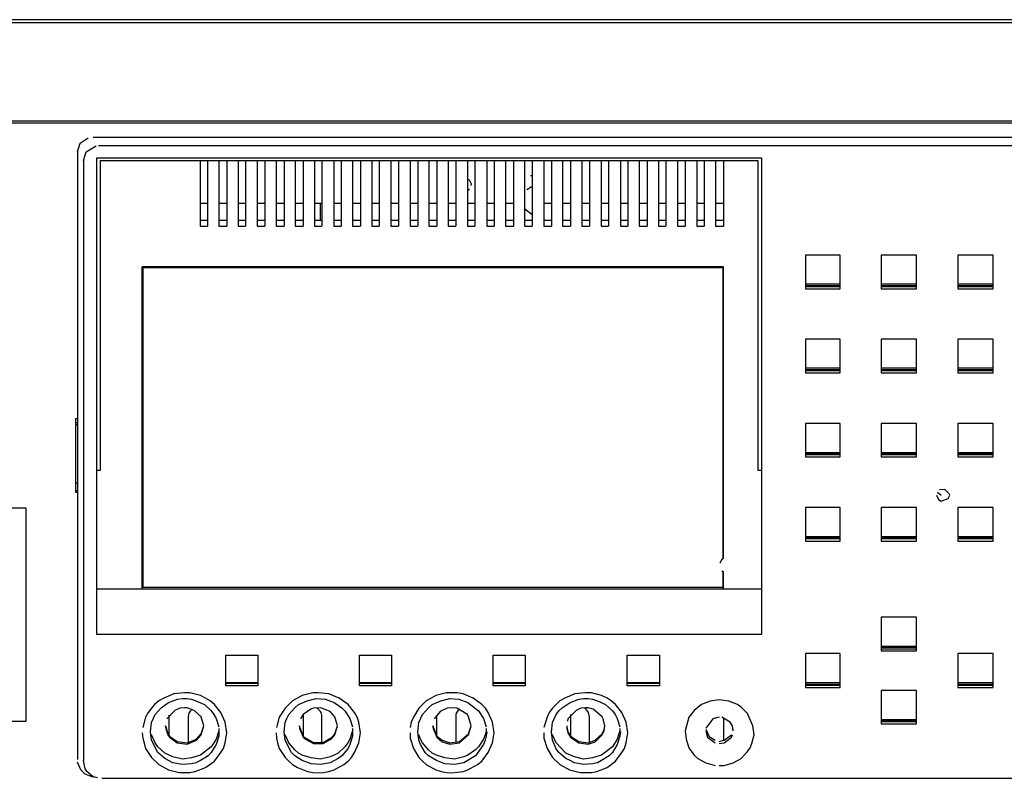
# Model space of a CAD drawing. Extents: x -534 to 745, y -633 to 387.
# Drawn here: x -300 to -43, y -90 to 109 of the extents above; entities that cross this region are included whole.
import ezdxf

# ---------------------------------------------------------------- set-up
doc = ezdxf.new("R2010")
doc.units = 0
doc.header["$MEASUREMENT"] = 0
doc.layers.add('レイヤー_1', color=160, linetype='Continuous')

msp = doc.modelspace()

# ---------------------------------------------------------------- linework, layer by layer
at = {"layer": 'レイヤー_1', "color": 7}
for p, q in [((138.34, 108.76), (-505.57, 108.76)), ((-505.57, 108.06), (138.34, 108.06)), ((-505.57, 82.32), (138.34, 82.32)), ((-505.57, 81.76), (138.34, 81.76)), ((24.78, 77.98), (-280.96, 77.98)), ((23.24, 75.74), (-279.56, 75.74)), ((-285.01, 74.2), (-285.01, -84.75)), ((-279.98, -52.01), (-279.98, 72.66)), ((-279.98, 72.66), (-106.13, 72.66)), ((-106.13, 72.66), (-106.13, -52.01)), ((-283.47, 71.97), (-283.47, -85.03)), ((-279, -9.05), (-279, 71.97)), ((-279, 71.97), (-107.11, 71.97)), ((-252.98, 71.97), (-252.98, 54.76)), ((-251.03, 71.97), (-251.03, 54.76)), ((-248.09, 71.97), (-248.09, 54.76)), ((-245.99, 71.97), (-245.99, 54.76)), ((-243.06, 71.97), (-243.06, 54.76)), ((-241.1, 71.97), (-241.1, 54.76)), ((-238.02, 71.97), (-238.02, 54.76)), ((-236.06, 71.97), (-236.06, 54.76)), ((-233.12, 71.97), (-233.12, 54.76)), ((-231.03, 71.97), (-231.03, 54.76)), ((-228.09, 71.97), (-228.09, 54.76)), ((-225.99, 71.97), (-225.99, 54.76)), ((-223.05, 71.97), (-223.05, 54.76)), ((-221.1, 71.97), (-221.1, 54.76)), ((-218.02, 71.97), (-218.02, 54.76)), ((-216.06, 71.97), (-216.06, 54.76)), ((-213.12, 71.97), (-213.12, 54.76)), ((-211.03, 71.97), (-211.03, 54.76)), ((-208.09, 71.97), (-208.09, 54.76)), ((-206.13, 71.97), (-206.13, 54.76)), ((-203.05, 71.97), (-203.05, 54.76)), ((-201.1, 71.97), (-201.1, 54.76)), ((-198.02, 71.97), (-198.02, 54.76)), ((-196.06, 71.97), (-196.06, 54.76)), ((-193.13, 71.97), (-193.13, 54.76)), ((-191.03, 71.97), (-191.03, 54.76)), ((-188.09, 71.97), (-188.09, 54.76)), ((-186.13, 71.97), (-186.13, 54.76)), ((-183.05, 71.97), (-183.05, 54.76)), ((-181.1, 71.97), (-181.1, 54.76)), ((-178.02, 71.97), (-178.02, 54.76)), ((-176.06, 71.97), (-176.06, 54.76)), ((-173.13, 71.97), (-173.13, 54.76)), ((-171.03, 71.97), (-171.03, 54.76)), ((-168.09, 71.97), (-168.09, 54.76)), ((-166.13, 71.97), (-166.13, 54.76)), ((-163.06, 71.97), (-163.06, 54.76)), ((-161.1, 71.97), (-161.1, 54.76)), ((-158.16, 71.97), (-158.16, 54.76)), ((-156.06, 71.97), (-156.06, 54.76)), ((-153.12, 71.97), (-153.12, 54.76)), ((-151.17, 71.97), (-151.17, 54.76)), ((-148.09, 71.97), (-148.09, 54.76)), ((-146.13, 71.97), (-146.13, 54.76)), ((-143.06, 71.97), (-143.06, 54.76)), ((-141.1, 71.97), (-141.1, 54.76)), ((-138.16, 71.97), (-138.16, 54.76)), ((-136.06, 71.97), (-136.06, 54.76)), ((-133.12, 71.97), (-133.12, 54.76)), ((-131.17, 71.97), (-131.17, 54.76)), ((-128.09, 71.97), (-128.09, 54.76)), ((-126.13, 71.97), (-126.13, 54.76)), ((-123.05, 71.97), (-123.05, 54.76)), ((-121.1, 71.97), (-121.1, 54.76)), ((-118.16, 71.97), (-118.16, 54.76)), ((-116.06, 71.97), (-116.06, 54.76)), ((-107.11, 71.97), (-107.11, -9.05)), ((-166.13, 67.91), (-166.55, 67.91)), ((-183.05, 64.41), (-182.78, 64.55)), ((-182.08, 65.39), (-182.08, 65.67)), ((-252.98, 60.77), (-251.03, 60.77)), ((-248.09, 60.77), (-245.99, 60.77)), ((-243.06, 60.77), (-241.1, 60.77)), ((-238.02, 60.77), (-236.06, 60.77)), ((-233.12, 60.77), (-231.03, 60.77)), ((-228.09, 60.77), (-225.99, 60.77)), ((-223.05, 60.77), (-221.1, 60.77)), ((-221.52, 56.29), (-221.52, 60.77)), ((-218.02, 60.77), (-216.06, 60.77)), ((-213.12, 60.77), (-211.03, 60.77)), ((-208.09, 60.77), (-206.13, 60.77)), ((-203.05, 60.77), (-201.1, 60.77)), ((-198.02, 60.77), (-196.06, 60.77)), ((-193.13, 60.77), (-191.03, 60.77)), ((-188.09, 60.77), (-186.13, 60.77)), ((-183.05, 60.77), (-181.1, 60.77)), ((-178.02, 60.77), (-176.06, 60.77)), ((-173.13, 60.77), (-171.03, 60.77)), ((-168.09, 59.37), (-166.13, 57.83)), ((-163.06, 60.77), (-161.1, 60.77)), ((-158.16, 60.77), (-156.06, 60.77)), ((-153.12, 60.77), (-151.17, 60.77)), ((-148.09, 60.77), (-146.13, 60.77)), ((-143.06, 60.77), (-141.1, 60.77)), ((-138.16, 60.77), (-136.06, 60.77)), ((-133.12, 60.77), (-131.17, 60.77)), ((-128.09, 60.77), (-126.13, 60.77)), ((-123.05, 60.77), (-121.1, 60.77)), ((-118.16, 60.77), (-116.06, 60.77)), ((-252.98, 56.29), (-251.03, 56.29)), ((-252.98, 54.76), (-251.03, 54.76)), ((-248.09, 56.29), (-245.99, 56.29)), ((-248.09, 54.76), (-245.99, 54.76)), ((-243.06, 56.29), (-241.1, 56.29)), ((-243.06, 54.76), (-241.1, 54.76)), ((-238.02, 56.29), (-236.06, 56.29)), ((-238.02, 54.76), (-236.06, 54.76)), ((-233.12, 56.29), (-231.03, 56.29)), ((-233.12, 54.76), (-231.03, 54.76)), ((-228.09, 56.29), (-225.99, 56.29)), ((-228.09, 54.76), (-225.99, 54.76)), ((-223.05, 56.29), (-221.1, 56.29)), ((-223.05, 54.76), (-221.1, 54.76)), ((-218.02, 56.29), (-216.06, 56.29)), ((-218.02, 54.76), (-216.06, 54.76)), ((-213.12, 56.29), (-211.03, 56.29)), ((-213.12, 54.76), (-211.03, 54.76)), ((-208.09, 56.29), (-206.13, 56.29)), ((-208.09, 54.76), (-206.13, 54.76)), ((-203.05, 56.29), (-201.1, 56.29)), ((-203.05, 54.76), (-201.1, 54.76)), ((-198.02, 56.29), (-196.06, 56.29)), ((-198.02, 54.76), (-196.06, 54.76)), ((-193.13, 56.29), (-191.03, 56.29)), ((-193.13, 54.76), (-191.03, 54.76)), ((-188.09, 56.29), (-186.13, 56.29)), ((-188.09, 54.76), (-186.13, 54.76)), ((-183.05, 56.29), (-181.1, 56.29)), ((-183.05, 54.76), (-181.1, 54.76)), ((-178.02, 56.29), (-176.06, 56.29)), ((-178.02, 54.76), (-176.06, 54.76)), ((-173.13, 56.29), (-171.03, 56.29)), ((-173.13, 54.76), (-171.03, 54.76)), ((-168.09, 56.29), (-166.13, 56.29)), ((-168.09, 54.76), (-166.13, 54.76)), ((-163.06, 56.29), (-161.1, 56.29)), ((-163.06, 54.76), (-161.1, 54.76)), ((-158.16, 56.29), (-156.06, 56.29)), ((-158.16, 54.76), (-156.06, 54.76)), ((-153.12, 56.29), (-151.17, 56.29)), ((-153.12, 54.76), (-151.17, 54.76)), ((-148.09, 56.29), (-146.13, 56.29)), ((-148.09, 54.76), (-146.13, 54.76)), ((-143.06, 56.29), (-141.1, 56.29)), ((-143.06, 54.76), (-141.1, 54.76)), ((-138.16, 56.29), (-136.06, 56.29)), ((-138.16, 54.76), (-136.06, 54.76)), ((-133.12, 56.29), (-131.17, 56.29)), ((-133.12, 54.76), (-131.17, 54.76)), ((-128.09, 56.29), (-126.13, 56.29)), ((-128.09, 54.76), (-126.13, 54.76)), ((-123.05, 56.29), (-121.1, 56.29)), ((-123.05, 54.76), (-121.1, 54.76)), ((-118.16, 56.29), (-116.06, 56.29)), ((-118.16, 54.76), (-116.06, 54.76)), ((-94.66, 47.2), (-94.66, 38.38)), ((-85.57, 47.2), (-94.66, 47.2)), ((-85.57, 38.38), (-85.57, 47.2)), ((-74.8, 47.2), (-74.8, 38.38)), ((-65.57, 47.2), (-74.8, 47.2)), ((-65.57, 38.38), (-65.57, 47.2)), ((-54.8, 47.2), (-54.8, 38.38)), ((-45.57, 47.2), (-54.8, 47.2)), ((-45.57, 38.38), (-45.57, 47.2)), ((-268.09, -40.11), (-268.09, 44.12)), ((-116.06, 44.12), (-268.09, 44.12)), ((-267.95, 44.12), (-267.95, -39.69)), ((-116.2, 43.84), (-267.95, 43.84)), ((-116.2, -32.14), (-116.2, 44.12)), ((-116.06, -32.14), (-116.06, 44.12)), ((-94.66, 39.64), (-85.57, 39.64)), ((-94.66, 39.22), (-85.57, 39.22)), ((-94.66, 38.94), (-85.57, 38.94)), ((-74.8, 39.64), (-65.57, 39.64)), ((-74.8, 39.22), (-65.57, 39.22)), ((-74.8, 38.94), (-65.57, 38.94)), ((-54.8, 39.64), (-45.57, 39.64)), ((-54.8, 39.22), (-45.57, 39.22)), ((-54.8, 38.94), (-45.57, 38.94)), ((-94.66, 38.38), (-85.57, 38.38)), ((-74.8, 38.38), (-65.57, 38.38)), ((-54.8, 38.38), (-45.57, 38.38)), ((-94.66, 25.23), (-94.66, 16.42)), ((-85.57, 25.23), (-94.66, 25.23)), ((-85.57, 16.42), (-85.57, 25.23)), ((-74.8, 25.23), (-74.8, 16.42)), ((-65.57, 25.23), (-74.8, 25.23)), ((-65.57, 16.42), (-65.57, 25.23)), ((-65.57, 17.67), (-65.57, 25.23)), ((-54.8, 25.23), (-54.8, 16.42)), ((-45.57, 25.23), (-54.8, 25.23)), ((-45.57, 16.42), (-45.57, 25.23)), ((-94.66, 17.67), (-85.57, 17.67)), ((-94.66, 17.26), (-85.57, 17.26)), ((-94.66, 16.97), (-85.57, 16.97)), ((-94.66, 16.42), (-85.57, 16.42)), ((-74.8, 17.67), (-65.57, 17.67)), ((-74.8, 17.26), (-65.57, 17.26)), ((-74.8, 16.97), (-65.57, 16.97)), ((-74.8, 16.42), (-65.57, 16.42)), ((-54.8, 17.67), (-45.57, 17.67)), ((-54.8, 17.26), (-45.57, 17.26)), ((-54.8, 16.97), (-45.57, 16.97)), ((-54.8, 16.42), (-45.57, 16.42)), ((-285.57, 4.38), (-285.57, -14.79)), ((-285.01, 4.38), (-285.57, 4.38)), ((-285.57, 3.4), (-285.01, 3.4)), ((-285.01, 2.84), (-285.57, 2.84)), ((-94.66, 3.12), (-94.66, -5.55)), ((-85.57, 3.12), (-94.66, 3.12)), ((-85.57, -5.55), (-85.57, 3.12)), ((-74.8, 3.12), (-74.8, -5.55)), ((-65.57, 3.12), (-74.8, 3.12)), ((-65.57, -5.55), (-65.57, 3.12)), ((-54.8, 3.12), (-54.8, -5.55)), ((-45.57, 3.12), (-54.8, 3.12)), ((-45.57, -5.55), (-45.57, 3.12)), ((-94.66, -4.43), (-85.57, -4.43)), ((-94.66, -4.71), (-85.57, -4.71)), ((-94.66, -4.99), (-85.57, -4.99)), ((-74.8, -4.43), (-65.57, -4.43)), ((-74.8, -4.71), (-65.57, -4.71)), ((-74.8, -4.99), (-65.57, -4.99)), ((-54.8, -4.43), (-45.57, -4.43)), ((-54.8, -4.71), (-45.57, -4.71)), ((-54.8, -4.99), (-45.57, -4.99)), ((-94.66, -5.55), (-85.57, -5.55)), ((-74.8, -5.55), (-65.57, -5.55)), ((-54.8, -5.55), (-45.57, -5.55)), ((-279.98, -9.05), (-279, -9.05)), ((-107.11, -9.05), (-106.13, -9.05)), ((-285.01, -12.41), (-285.57, -12.41)), ((-285.57, -14.37), (-285.01, -14.37)), ((-285.57, -14.79), (-285.01, -14.79)), ((-60.12, -14.79), (-59.14, -15.63)), ((-298.44, -18.98), (-313.69, -18.98)), ((-298.44, -74.67), (-298.44, -18.98)), ((-94.66, -18.85), (-94.66, -27.66)), ((-85.57, -18.85), (-94.66, -18.85)), ((-85.57, -27.66), (-85.57, -18.85)), ((-74.8, -18.85), (-74.8, -27.66)), ((-65.57, -18.85), (-74.8, -18.85)), ((-65.57, -27.66), (-65.57, -18.85)), ((-54.8, -18.85), (-54.8, -27.66)), ((-45.57, -18.85), (-54.8, -18.85)), ((-45.57, -27.66), (-45.57, -18.85)), ((-94.66, -26.4), (-85.57, -26.4)), ((-94.66, -26.68), (-85.57, -26.68)), ((-94.66, -26.96), (-85.57, -26.96)), ((-94.66, -27.66), (-85.57, -27.66)), ((-74.8, -26.4), (-65.57, -26.4)), ((-74.8, -26.68), (-65.57, -26.68)), ((-74.8, -26.96), (-65.57, -26.96)), ((-74.8, -27.66), (-65.57, -27.66)), ((-54.8, -26.4), (-45.57, -26.4)), ((-54.8, -26.68), (-45.57, -26.68)), ((-54.8, -26.96), (-45.57, -26.96)), ((-54.8, -27.66), (-45.57, -27.66)), ((-116.2, -31.72), (-116.06, -31.58)), ((-116.48, -35.36), (-116.06, -35.63)), ((-116.2, -39.69), (-116.2, -35.5)), ((-116.06, -40.11), (-116.06, -35.63)), ((-279.98, -40.11), (-106.13, -40.11)), ((-268.09, -39.55), (-267.95, -39.55)), ((-267.95, -39.69), (-116.2, -39.69)), ((-116.2, -39.55), (-116.06, -39.55)), ((-74.8, -47.53), (-74.8, -56.34)), ((-65.57, -47.53), (-74.8, -47.53)), ((-65.57, -56.34), (-65.57, -47.53)), ((-106.13, -52.01), (-279.98, -52.01)), ((-74.8, -55.08), (-65.57, -55.08)), ((-74.8, -55.37), (-65.57, -55.37)), ((-74.8, -55.78), (-65.57, -55.78)), ((-74.8, -56.34), (-65.57, -56.34)), ((-246.27, -65.44), (-246.27, -57.46)), ((-246.27, -57.46), (-237.88, -57.46)), ((-237.88, -57.46), (-237.88, -65.44)), ((-211.31, -65.44), (-211.31, -57.46)), ((-211.31, -57.46), (-202.91, -57.46)), ((-202.91, -57.46), (-202.91, -65.44)), ((-176.34, -65.44), (-176.34, -57.46)), ((-176.34, -57.46), (-167.95, -57.46)), ((-167.95, -57.46), (-167.95, -65.44)), ((-141.24, -65.44), (-141.24, -57.46)), ((-141.24, -57.46), (-132.85, -57.46)), ((-132.85, -57.46), (-132.85, -65.44)), ((-94.66, -57.04), (-94.66, -65.86)), ((-85.57, -57.04), (-94.66, -57.04)), ((-85.57, -65.86), (-85.57, -57.04)), ((-54.8, -57.04), (-54.8, -65.86)), ((-45.57, -57.04), (-54.8, -57.04)), ((-45.57, -65.86), (-45.57, -57.04)), ((-246.27, -64.6), (-237.88, -64.6)), ((-237.88, -64.88), (-246.27, -64.88)), ((-237.88, -65.44), (-246.27, -65.44)), ((-211.31, -64.6), (-202.91, -64.6)), ((-202.91, -64.88), (-211.31, -64.88)), ((-202.91, -65.44), (-211.31, -65.44)), ((-176.34, -64.6), (-167.95, -64.6)), ((-167.95, -64.88), (-176.34, -64.88)), ((-167.95, -65.44), (-176.34, -65.44)), ((-141.24, -64.6), (-132.85, -64.6)), ((-132.85, -64.88), (-141.24, -64.88)), ((-132.85, -65.44), (-141.24, -65.44)), ((-94.66, -64.6), (-85.57, -64.6)), ((-94.66, -65.02), (-85.57, -65.02)), ((-94.66, -65.3), (-85.57, -65.3)), ((-94.66, -65.86), (-85.57, -65.86)), ((-74.8, -66.7), (-74.8, -75.37)), ((-65.57, -66.7), (-74.8, -66.7)), ((-65.57, -75.37), (-65.57, -66.7)), ((-54.8, -64.6), (-45.57, -64.6)), ((-54.8, -65.02), (-45.57, -65.02)), ((-54.8, -65.3), (-45.57, -65.3)), ((-54.8, -65.86), (-45.57, -65.86)), ((-313.69, -74.67), (-298.44, -74.67)), ((-261.1, -78.45), (-261.1, -73.56)), ((-256.06, -73.56), (-256.06, -80.27)), ((-225.99, -73.56), (-225.99, -78.45)), ((-221.1, -80.27), (-221.1, -73.56)), ((-191.03, -78.45), (-191.03, -73.56)), ((-186.13, -73.56), (-186.13, -80.27)), ((-156.06, -73.56), (-156.06, -78.45)), ((-151.17, -80.27), (-151.17, -73.56)), ((-116.06, -73.83), (-116.06, -79.85)), ((-74.8, -74.25), (-65.57, -74.25)), ((-74.8, -74.53), (-65.57, -74.53)), ((-248.09, -76.63), (-248.09, -77.19)), ((-213.12, -76.63), (-213.12, -77.19)), ((-178.16, -76.63), (-178.16, -77.19)), ((-143.2, -76.63), (-143.2, -77.19)), ((-113.54, -77.19), (-113.54, -76.77)), ((-74.8, -74.81), (-65.57, -74.81)), ((-74.8, -75.37), (-65.57, -75.37)), ((-279.84, -89.5), (-281.24, -89.23)), ((-278.72, -89.64), (-9.21, -89.64))]:
    msp.add_line(p, q, dxfattribs=at)
for points in [[(-285.01, 74.2), (-284.32, 76.44), (-282.22, 77.84)], [(-283.47, 71.97), (-282.78, 74.2), (-280.12, 75.74)], [(-181.94, 65.53), (-182.49, 66.79), (-183.05, 66.93)], [(-183.05, 64.13), (-182.78, 64.27), (-182.49, 64.41)], [(-166.13, 64.97), (-166.41, 64.97), (-167.53, 64.27)], [(-56.9, -15.63), (-57.04, -15.21), (-58.16, -14.09), (-59.56, -14.23)], [(-60.4, -15.63), (-59.84, -16.74), (-59.14, -17.17), (-57.32, -16.47), (-56.9, -15.63)], [(-116.06, -32.14), (-116.48, -32.42), (-117.04, -33.4)], [(-245.99, -77.75), (-246.41, -74.95), (-247.53, -72.44), (-249.21, -70.34), (-250.33, -69.36), (-251.59, -68.66), (-252.84, -67.96), (-255.64, -67.26), (-257.04, -67.26), (-259.84, -67.54), (-262.49, -68.66), (-263.76, -69.36), (-264.87, -70.34), (-265.71, -71.31), (-266.55, -72.44), (-267.25, -73.69), (-267.95, -76.35)], [(-265.99, -77.47), (-265.71, -75.09), (-264.73, -72.99), (-263.19, -71.18), (-261.24, -69.78), (-258.86, -68.93), (-257.6, -68.8), (-256.48, -68.8), (-255.22, -68.93), (-254.1, -69.36), (-251.87, -70.34), (-250.05, -72.02), (-249.35, -72.99), (-248.79, -73.97), (-248.09, -76.21)], [(-211.03, -77.75), (-211.45, -74.95), (-211.87, -73.69), (-212.57, -72.44), (-214.24, -70.34), (-216.62, -68.66), (-219.28, -67.54), (-222.07, -67.26), (-223.47, -67.26), (-226.27, -67.96), (-228.79, -69.36), (-230.75, -71.31), (-232.28, -73.69), (-232.98, -76.35)], [(-231.03, -77.47), (-230.75, -75.09), (-230.33, -73.97), (-229.77, -72.99), (-228.23, -71.18), (-227.25, -70.34), (-225.01, -69.36), (-222.63, -68.8), (-220.26, -68.93), (-217.88, -69.78), (-215.92, -71.18), (-215.08, -72.02), (-213.83, -73.97), (-213.12, -76.21)], [(-176.06, -77.75), (-176.48, -74.95), (-177.6, -72.44), (-178.3, -71.31), (-179.28, -70.34), (-181.52, -68.66), (-184.17, -67.54), (-185.71, -67.26), (-188.51, -67.26), (-191.31, -67.96), (-192.56, -68.66), (-193.83, -69.36), (-195.78, -71.31), (-197.18, -73.69), (-197.74, -74.95), (-198.02, -76.35)], [(-196.06, -77.47), (-195.78, -75.09), (-194.8, -72.99), (-193.27, -71.18), (-192.29, -70.34), (-190.05, -69.36), (-187.67, -68.8), (-185.29, -68.93), (-182.92, -69.78), (-180.12, -72.02), (-178.86, -73.97), (-178.16, -76.21)], [(-141.1, -77.75), (-141.52, -74.95), (-142.63, -72.44), (-144.31, -70.34), (-145.43, -69.36), (-146.55, -68.66), (-147.95, -67.96), (-150.61, -67.26), (-152.15, -67.26), (-154.94, -67.54), (-157.6, -68.66), (-158.86, -69.36), (-159.84, -70.34), (-160.82, -71.31), (-161.65, -72.44), (-162.22, -73.69), (-163.06, -76.35)], [(-161.1, -77.47), (-160.82, -75.09), (-159.84, -72.99), (-159.14, -72.02), (-158.3, -71.18), (-156.2, -69.78), (-153.96, -68.93), (-152.71, -68.8), (-151.45, -68.8), (-150.33, -68.93), (-149.07, -69.36), (-146.97, -70.34), (-145.15, -72.02), (-144.45, -72.99), (-143.89, -73.97), (-143.2, -76.21)], [(-117.18, -69.08), (-119.56, -69.5), (-121.8, -70.34), (-123.75, -71.88), (-125.15, -73.69), (-126.13, -77.19), (-125.85, -79.43), (-125.15, -81.67), (-123.75, -83.63), (-122.77, -84.47), (-120.68, -85.59), (-118.3, -86.29)], [(-117.18, -86.29), (-115.92, -86.29), (-113.54, -85.59), (-112.43, -85.03), (-111.45, -84.47), (-109.77, -82.65), (-109.07, -81.67), (-108.65, -80.55), (-108.09, -78.31), (-108.37, -75.93), (-109.77, -72.72), (-111.45, -71.04), (-112.43, -70.34), (-114.67, -69.5), (-117.18, -69.08)], [(-252, -75.93), (-252.71, -73.56), (-254.52, -71.88), (-256.34, -71.18), (-257.04, -71.18), (-258.3, -71.31), (-259.56, -71.88), (-261.66, -74.11)], [(-217.04, -75.93), (-217.74, -73.56), (-219, -72.15), (-221.38, -71.18), (-223.34, -71.31), (-224.03, -71.59), (-225.99, -72.99), (-226.69, -74.11)], [(-182.08, -75.93), (-182.78, -73.56), (-183.05, -72.99), (-185.85, -71.31), (-186.41, -71.18), (-188.37, -71.31), (-190.19, -72.15), (-191.73, -74.11)], [(-147.11, -75.93), (-147.53, -74.11), (-147.81, -73.56), (-150.19, -71.59), (-151.45, -71.18), (-152.15, -71.18), (-153.41, -71.31), (-154.66, -71.88), (-156.76, -74.11), (-156.9, -74.67)], [(-117.18, -73.69), (-118.86, -74.11), (-120.68, -76.49)], [(-113.54, -77.19), (-113.69, -75.93), (-114.38, -74.95), (-116.48, -73.69)], [(-248.09, -77.19), (-248.79, -79.43), (-250.05, -81.39), (-252.84, -83.63), (-255.22, -84.33), (-257.6, -84.61), (-260.12, -84.05), (-262.22, -83.07), (-264.03, -81.39), (-264.73, -80.41), (-265.71, -78.31)], [(-262.08, -75.93), (-261.94, -76.21), (-261.38, -78.03), (-260.96, -78.59), (-259, -79.99), (-256.34, -80.41), (-253.96, -79.43), (-252.71, -78.03), (-252, -75.93)], [(-262.08, -75.93), (-261.94, -76.63), (-261.38, -78.31), (-260.96, -78.87), (-259, -80.41), (-256.34, -80.69), (-253.96, -79.71), (-252.71, -78.31), (-252, -75.93)], [(-213.12, -77.19), (-213.83, -79.43), (-214.38, -80.41), (-215.08, -81.39), (-216.9, -83.07), (-217.88, -83.63), (-219, -84.05), (-221.52, -84.61), (-223.89, -84.33), (-226.27, -83.63), (-227.25, -83.07), (-228.23, -82.23), (-229.77, -80.41), (-230.75, -78.31)], [(-227.11, -75.93), (-226.97, -76.63), (-225.99, -78.87), (-225.57, -79.29), (-223.34, -80.55), (-220.82, -80.55), (-218.58, -79.29), (-217.74, -78.31), (-217.04, -75.93)], [(-226.97, -75.93), (-226.97, -76.21), (-225.99, -78.59), (-225.57, -79.01), (-223.34, -80.27), (-220.82, -80.27), (-218.58, -79.01), (-217.74, -78.03), (-217.04, -75.93)], [(-178.16, -77.19), (-178.44, -78.31), (-178.86, -79.43), (-180.12, -81.39), (-180.96, -82.23), (-182.92, -83.63), (-184.03, -84.05), (-186.41, -84.61), (-188.93, -84.33), (-191.17, -83.63), (-192.29, -83.07), (-193.27, -82.23), (-194.8, -80.41), (-195.36, -79.43), (-195.78, -78.31)], [(-192.15, -75.93), (-192.01, -76.63), (-191.03, -78.87), (-189.63, -80.13), (-187.67, -80.69), (-185.15, -80.41), (-182.78, -78.31), (-182.08, -75.93)], [(-192.01, -75.93), (-192.01, -76.21), (-191.03, -78.59), (-189.63, -79.71), (-187.67, -80.41), (-185.15, -79.99), (-182.78, -78.03), (-182.08, -75.93)], [(-143.2, -77.19), (-143.89, -79.43), (-145.15, -81.39), (-147.95, -83.63), (-150.33, -84.33), (-152.71, -84.61), (-155.08, -84.05), (-157.32, -83.07), (-159.84, -80.41), (-160.82, -78.31)], [(-157.04, -75.93), (-157.04, -76.21), (-156.76, -77.47), (-156.06, -78.59), (-153.96, -79.99), (-151.45, -80.41), (-149.63, -79.71), (-147.81, -78.03), (-147.25, -76.91), (-147.11, -75.93)], [(-157.04, -75.93), (-157.04, -76.63), (-156.76, -77.75), (-156.06, -78.87), (-153.96, -80.41), (-151.45, -80.69), (-149.63, -80.13), (-147.81, -78.31), (-147.25, -77.19), (-147.11, -75.93)], [(-120.68, -76.77), (-119.84, -78.73), (-118.3, -79.71)], [(-120.68, -77.19), (-120.26, -78.87), (-118.3, -80.41)], [(-268.09, -77.75), (-267.95, -79.15), (-267.25, -81.81), (-265.71, -84.19), (-263.76, -86.01), (-261.24, -87.41), (-258.44, -88.1), (-255.64, -88.1), (-254.25, -87.83), (-251.59, -86.85), (-249.21, -85.17), (-247.53, -82.93), (-246.83, -81.81), (-246.41, -80.41), (-245.99, -77.75)], [(-248.09, -77.47), (-248.09, -78.59), (-248.79, -80.83), (-250.05, -82.93), (-250.89, -83.77), (-252.84, -85.03), (-254.1, -85.59), (-255.22, -85.87), (-257.6, -86.01), (-260.12, -85.59), (-261.24, -85.03), (-262.22, -84.47), (-264.03, -82.93), (-265.71, -79.71), (-265.99, -77.47)], [(-233.12, -77.75), (-232.98, -79.15), (-232.71, -80.41), (-232.28, -81.81), (-230.75, -84.19), (-229.77, -85.17), (-228.79, -86.01), (-227.53, -86.85), (-224.87, -87.83), (-223.47, -88.1), (-222.07, -88.25), (-220.68, -88.1), (-219.28, -87.83), (-217.88, -87.41), (-215.36, -86.01), (-214.24, -85.17), (-213.4, -84.19), (-212.57, -82.93), (-211.45, -80.41), (-211.03, -77.75)], [(-213.12, -77.47), (-213.12, -78.59), (-213.83, -80.83), (-214.38, -81.95), (-215.92, -83.77), (-216.9, -84.47), (-219, -85.59), (-221.52, -86.01), (-223.89, -85.87), (-226.27, -85.03), (-228.23, -83.77), (-229.07, -82.93), (-230.75, -79.71), (-231.03, -77.47)], [(-198.02, -77.75), (-198.02, -79.15), (-197.18, -81.81), (-195.78, -84.19), (-194.8, -85.17), (-193.83, -86.01), (-191.31, -87.41), (-189.91, -87.83), (-188.51, -88.1), (-187.11, -88.25), (-184.17, -87.83), (-182.92, -87.41), (-180.4, -86.01), (-179.28, -85.17), (-177.6, -82.93), (-176.48, -80.41), (-176.06, -77.75)], [(-178.02, -77.47), (-178.16, -78.59), (-178.44, -79.71), (-178.86, -80.83), (-180.96, -83.77), (-184.03, -85.59), (-186.41, -86.01), (-188.93, -85.87), (-191.17, -85.03), (-193.27, -83.77), (-194.1, -82.93), (-195.36, -80.83), (-195.78, -79.71), (-196.06, -77.47)], [(-163.06, -77.75), (-163.06, -79.15), (-162.22, -81.81), (-160.82, -84.19), (-158.86, -86.01), (-156.34, -87.41), (-153.55, -88.1), (-150.61, -88.1), (-149.21, -87.83), (-146.55, -86.85), (-144.31, -85.17), (-142.63, -82.93), (-141.94, -81.81), (-141.52, -80.41), (-141.1, -77.75)], [(-143.06, -77.47), (-143.2, -78.59), (-143.89, -80.83), (-145.15, -82.93), (-145.99, -83.77), (-147.95, -85.03), (-149.07, -85.59), (-150.33, -85.87), (-152.71, -86.01), (-155.08, -85.59), (-156.2, -85.03), (-157.32, -84.47), (-159.14, -82.93), (-159.84, -81.95), (-160.82, -79.71), (-161.1, -77.47)], [(-117.18, -79.99), (-115.92, -79.71), (-113.97, -78.31)], [(-117.18, -80.55), (-115.92, -80.41), (-113.97, -78.87), (-113.69, -78.31)], [(-281.24, -89.23), (-283.05, -88.53), (-284.17, -87.41), (-285.01, -85.45)], [(-279.84, -89.5), (-280.96, -89.23), (-282.64, -87.83), (-283.05, -87.13), (-283.47, -85.03)]]:
    msp.add_lwpolyline(points, dxfattribs=at)
for points in [[(-255.08, -71.59), (-255.78, -72.02), (-256.06, -72.72), (-256.06, -73.56)], [(-261.1, -73.56), (-261.1, -73.41), (-261.1, -73.27), (-261.1, -73.13)], [(-225.99, -72.99), (-225.99, -73.13), (-225.99, -73.27), (-225.99, -73.56)], [(-191.03, -73.56), (-191.03, -73.41), (-191.17, -73.27), (-191.17, -73.13)], [(-156.06, -72.99), (-156.06, -73.13), (-156.06, -73.27), (-156.06, -73.56)]]:
    msp.add_open_spline(points, degree=3, dxfattribs=at)
for points, knots in [([(-221.1, -73.56), (-221.1, -72.99), (-221.24, -72.58), (-221.52, -72.15), (-221.93, -71.59), (-222.36, -71.31), (-222.77, -71.18), (-222.77, -71.18), (-222.77, -71.18), (-222.77, -71.18)], [0, 0, 0, 0, 1, 1, 1, 2, 2, 2, 3, 3, 3, 3]), ([(-185.01, -71.59), (-185.85, -72.02), (-186.13, -72.72), (-186.13, -73.56), (-186.13, -73.56), (-186.13, -73.56), (-186.13, -73.56)], [0, 0, 0, 0, 1, 1, 1, 2, 2, 2, 2]), ([(-151.17, -73.56), (-151.17, -72.99), (-151.31, -72.58), (-151.59, -72.15), (-151.87, -71.59), (-152.29, -71.31), (-152.85, -71.18), (-152.85, -71.18), (-152.85, -71.18), (-152.85, -71.18)], [0, 0, 0, 0, 1, 1, 1, 2, 2, 2, 3, 3, 3, 3])]:
    msp.add_open_spline(points, degree=3, knots=knots, dxfattribs=at)

doc.saveas('drawing.dxf')
